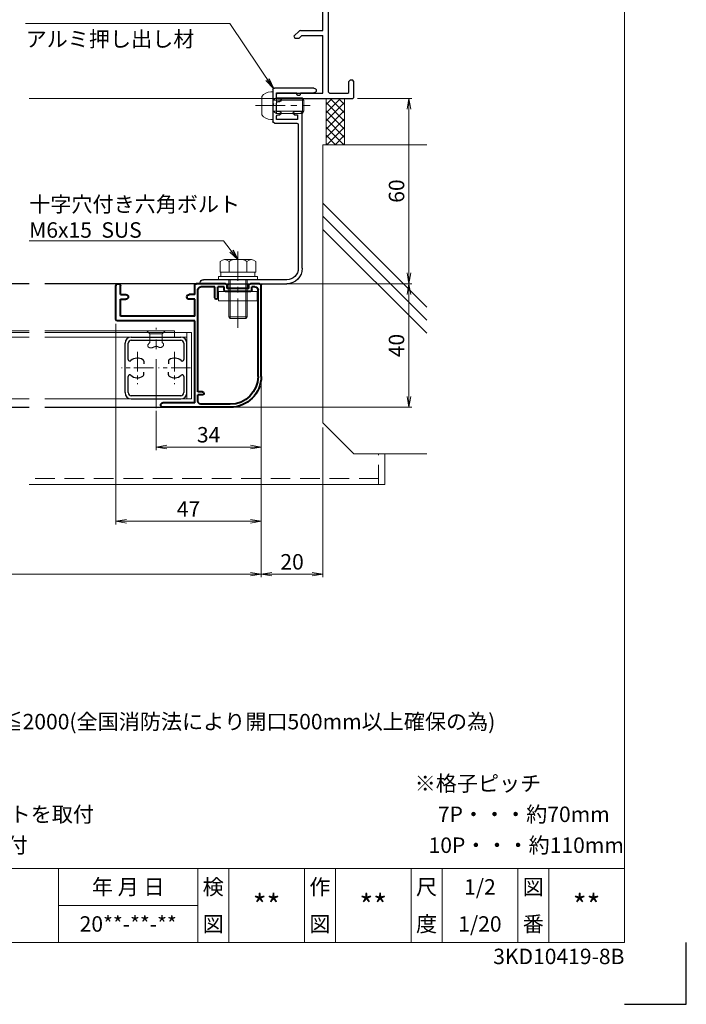
# Model space of a CAD drawing. Units: millimetres. Extents: x 0 to 840, y 0 to 594.
# Drawn here: x 624 to 840, y 0 to 319 of the extents above; entities that cross this region are included whole.
import ezdxf
from ezdxf.enums import TextEntityAlignment as Align

# ---------------------------------------------------------------- set-up
doc = ezdxf.new("R2010")
doc.units = ezdxf.units.MM
doc.header["$MEASUREMENT"] = 0
doc.linetypes.add('CENTER', pattern=[50.8, 31.75, -6.35, 6.35, -6.35])
doc.linetypes.add('DASHED', pattern=[19.05, 12.7, -6.35])
doc.layers.get('Defpoints').update_dxf_attribs({"color": 252})
for name, color, linetype, lineweight in [('bracket', 141, 'Continuous', 25), ('buhin', 152, 'Continuous', 13), ('center', 2, 'CENTER', 13), ('gaikei', 104, 'Continuous', 25), ('katazai', 7, 'Continuous', 40), ('louver', 122, 'Continuous', 25), ('moji', 7, 'Continuous', 13), ('sassi', 61, 'Continuous', 9), ('sunpou', 201, 'Continuous', 13), ('zuwaku', 7, 'Continuous', 13)]:
    doc.layers.add(name, color=color, linetype=linetype, lineweight=lineweight)
doc.styles.get("Standard").update_dxf_attribs({"font": 'simplex.shx', "bigfont": 'extfont2.shx'})
doc.styles.add('style', font='txt')
doc.dimstyles.get("Standard").update_dxf_attribs({"dimtxt": 5, "dimasz": 3.5, "dimexe": 1, "dimexo": 1.5, "dimgap": 1.5, "dimtad": 1, "dimdsep": 46, "dimtxsty": 'Standard', "dimblk": 'OPEN', "dimcen": 0, "dimclrd": 256, "dimclre": 256, "dimclrt": 256, "dimazin": 2, "dimtfac": 1, "dimtmove": 0, "dimatfit": 3, "dimldrblk": 'OPEN', "dimfxl": 0, "dimtolj": 1, "dimtzin": 0, "dimlwd": -1, "dimlwe": -1, "dimarcsym": 0})

# ---------------------------------------------------------------- blocks, each defined once
blk = doc.blocks.new('PRO-SE70 30開口横断面_右')
at = {"layer": 'sassi', "lineweight": -3}
for p, q in [((15.3, 20), (15, 19.7)), ((15, 19.7), (15, 0)), ((18, 20), (15.3, 20)), ((18, 20), (18, 18.8)), ((16.2, 18.8), (16.2, 0)), ((18, 18.8), (16.2, 18.8)), ((0.3, 0), (0, -0.3)), ((0.3, 0), (15, 0)), ((16.2, 0), (24.7, 0)), ((25, -0.3), (24.7, 0)), ((0, -1.35), (0, -0.3)), ((0, -1.35), (0.3, -1.65)), ((0.3, -1.65), (15, -1.65)), ((15, -33.65), (15, -1.65)), ((17.15, -1.65), (16.65, -2.15)), ((16.65, -2.15), (16.65, -67.85)), ((17.15, -1.65), (23.05, -1.65)), ((23.35, -1.95), (23.05, -1.65)), ((23.35, -5.5), (23.35, -1.95)), ((25, -5.5), (25, -0.3)), ((23.35, -5.5), (23.85, -6)), ((23.85, -6), (24.5, -6)), ((24.5, -6), (25, -5.5)), ((2.5, -33.65), (2, -34.15)), ((2, -36), (2, -34.15)), ((2.5, -33.65), (15, -33.65)), ((3.3, -34.75), (3, -35.05)), ((3, -35.8), (3, -35.05)), ((3.3, -34.75), (8.7, -34.75)), ((9, -35.05), (8.7, -34.75)), ((9, -35.8), (9, -35.05)), ((3, -35.8), (3.3, -36.1)), ((3, -37), (3.8, -37)), ((3.3, -36.1), (4, -36.1)), ((3.8, -37), (4.3, -36.5)), ((4.3, -36.4), (4, -36.1)), ((4.3, -36.5), (4.3, -36.4)), ((8, -36.1), (7.7, -36.4)), ((7.7, -36.5), (7.7, -36.4)), ((7.7, -36.5), (8.2, -37)), ((8, -36.1), (8.7, -36.1)), ((8.2, -37), (9, -37)), ((8.7, -36.1), (9, -35.8)), ((10, -36), (10, -35.3)), ((10, -35.3), (15, -35.3)), ((15, -48), (15, -35.3)), ((7.35, -48.15), (5.6, -49.9)), ((5.6, -49.9), (5.85, -50.5)), ((5.85, -50.5), (7.33, -50.5)), ((8.18, -49.65), (7.33, -50.5)), ((7.71, -48), (7.35, -48.15)), ((7.71, -48), (15, -48)), ((8.18, -49.65), (15, -49.65)), ((15, -68.35), (15, -49.65)), ((23.85, -64), (23.35, -64.5)), ((23.35, -68.05), (23.35, -64.5)), ((23.85, -64), (24.5, -64)), ((25, -64.5), (24.5, -64)), ((25, -69.7), (25, -64.5)), ((0.3, -68.35), (0, -68.65)), ((0, -69.7), (0, -68.65)), ((0, -69.7), (0.3, -70)), ((0.3, -68.35), (15, -68.35)), ((0.3, -70), (24.7, -70)), ((16.65, -67.85), (17.15, -68.35)), ((17.15, -68.35), (23.05, -68.35)), ((23.05, -68.35), (23.35, -68.05)), ((24.7, -70), (25, -69.7))]:
    blk.add_line(p, q, dxfattribs=at)
for centre, start, end in [((3, -36), 180, 270), ((9, -36), 270, 0)]:
    blk.add_arc(centre, 1, start, end, dxfattribs=at)
blk = doc.blocks.new('_Open')
at = {"color": 0, "lineweight": -2}
for p, q in [((-1, 0.167), (0, 0)), ((-1, -0.167), (0, 0)), ((0, 0), (-1, 0))]:
    blk.add_line(p, q, dxfattribs=at)
blk = doc.blocks.new('*D27')
at = {"layer": 'Defpoints', "color": 0}
for p in [(437.5, 203.23), (702.5, 203.23), (437.5, 139.23)]:
    blk.add_point(p, dxfattribs=at)
at = {"layer": 'sunpou'}
for p, q in [((437.5, 201.73), (437.5, 138.23)), ((702.5, 201.73), (702.5, 138.23)), ((699, 139.23), (441, 139.23))]:
    blk.add_line(p, q, dxfattribs=at)
at = {"layer": 'sunpou', "xscale": 3.5, "yscale": 3.5, "zscale": 3.5, "rotation": 180}
blk.add_blockref('_Open', (437.5, 139.23), dxfattribs=at)
at = {"layer": 'sunpou', "xscale": 3.5, "yscale": 3.5, "zscale": 3.5}
blk.add_blockref('_Open', (702.5, 139.23), dxfattribs=at)
at = {"layer": 'sunpou', "insert": (570, 143.23), "char_height": 5, "attachment_point": 5}
blk.add_mtext('\\A1;面格子W=サッシW-10', dxfattribs=at)
blk = doc.blocks.new('VS')
at = {"layer": 'zuwaku', "style": 'style'}
for s, p in [('注記', (456.14, 89)), ('1)製作範囲  1163≦製品W≦2000、1000≦製品H≦2000(全国消防法により開口500mm以上確保の為)', (471.14, 89)), ('2)面格子下端を水切りに接地させて取付すること', (471.14, 79)), ('3)パイプロック錠は指示無き場合、内観右に取付', (471.14, 69)), ('※格子ピッチ', (752.15, 69)), ('4)製品Wが1600以上の場合、製品上部にブラケットを取付', (471.14, 59)), ('7P・・・約70mm', (759.65, 59)), ('5)製品Hが1500以上の場合、製品に補強部材を取付', (471.14, 49)), ('10P・・・約110mm', (756.65, 49))]:
    blk.add_text(s, height=5, dxfattribs=at).set_placement(p)
blk = doc.blocks.new('*D37')
at = {"layer": 'Defpoints', "color": 0}
for p in [(702.5, 203.23), (722.5, 188.23), (722.5, 139.23)]:
    blk.add_point(p, dxfattribs=at)
at = {"layer": 'sunpou'}
for p, q in [((702.5, 201.73), (702.5, 138.23)), ((722.5, 186.73), (722.5, 138.23)), ((706, 139.23), (719, 139.23))]:
    blk.add_line(p, q, dxfattribs=at)
at = {"layer": 'sunpou', "xscale": 3.5, "yscale": 3.5, "zscale": 3.5, "rotation": 180}
blk.add_blockref('_Open', (702.5, 139.23), dxfattribs=at)
at = {"layer": 'sunpou', "xscale": 3.5, "yscale": 3.5, "zscale": 3.5}
blk.add_blockref('_Open', (722.5, 139.23), dxfattribs=at)
at = {"layer": 'sunpou', "insert": (712.5, 143.23), "char_height": 5, "attachment_point": 5}
blk.add_mtext('\\A1;20', dxfattribs=at)
blk = doc.blocks.new('*D38')
at = {"layer": 'Defpoints', "color": 0}
for p in [(655.5, 221.73), (702.5, 203.23), (655.5, 156.35)]:
    blk.add_point(p, dxfattribs=at)
at = {"layer": 'sunpou'}
for p, q in [((655.5, 220.23), (655.5, 155.35)), ((702.5, 201.73), (702.5, 155.35)), ((699, 156.35), (659, 156.35))]:
    blk.add_line(p, q, dxfattribs=at)
at = {"layer": 'sunpou', "xscale": 3.5, "yscale": 3.5, "zscale": 3.5, "rotation": 180}
blk.add_blockref('_Open', (655.5, 156.35), dxfattribs=at)
at = {"layer": 'sunpou', "xscale": 3.5, "yscale": 3.5, "zscale": 3.5}
blk.add_blockref('_Open', (702.5, 156.35), dxfattribs=at)
at = {"layer": 'sunpou', "insert": (679, 160.35), "char_height": 5, "attachment_point": 5}
blk.add_mtext('\\A1;47', dxfattribs=at)
blk = doc.blocks.new('pro30b-2')
at = {"layer": 'bracket'}
for p, q in [((-12.05, -66.7), (0.7, -66.7)), ((-7.7, -68.2), (-12.05, -68.2)), ((-7.7, -68.75), (-7.7, -68.2)), ((-6.7, -68.95), (-7.5, -68.95)), ((-6.5, -68.2), (-6.5, -68.75)), ((0, -68.2), (-6.5, -68.2)), ((-1, -70), (0, -70)), ((0, -70), (0, -68.2)), ((1.2, -67.2), (1.2, -71.6)), ((-0.5, -71), (-1, -71)), ((0, -74.3), (0, -71.5)), ((1.2, -71.6), (0.9, -71.9)), ((0.9, -71.9), (1.2, -72.2)), ((1.2, -72.2), (1.2, -77.5)), ((-8.3, -125), (-8.3, -74.8)), ((-7.8, -74.3), (-5.8, -74.3)), ((-6.8, -75.3), (-6.8, -76.8)), ((-5.8, -75.3), (-6.8, -75.3)), ((-1, -74.3), (0, -74.3)), ((-0.5, -75.3), (-1, -75.3)), ((0, -76.8), (0, -75.8)), ((-7, -78.5), (-7, -125)), ((-6.8, -76.8), (0, -76.8)), ((0.7, -78), (-6.5, -78)), ((-3.3, -128.7), (23.7, -128.7)), ((24.4, -130), (-3.3, -130))]:
    blk.add_line(p, q, dxfattribs=at)
for centre, radius, start, end in [((-12.05, -67.45), 0.75, 90, 270), ((0.7, -67.2), 0.5, 0, 90), ((-7.5, -68.75), 0.2, 180, 270), ((-6.7, -68.75), 0.2, 270, 0), ((-1, -70.5), 0.5, 90, 270), ((-0.5, -71.5), 0.5, 0, 90), ((-7.8, -74.8), 0.5, 90, 180), ((-5.8, -74.8), 0.5, 270, 90), ((-1, -74.8), 0.5, 90, 270), ((-0.5, -75.8), 0.5, 0, 90), ((-6.5, -78.5), 0.5, 90, 180), ((0.7, -77.5), 0.5, 270, 0), ((-3.3, -125), 5, 180, 270), ((-3.3, -125), 3.7, 180, 270), ((23.7, -129.7), 1, 0, 90), ((24.4, -129.7), 0.3, 270, 360)]:
    blk.add_arc(centre, radius, start, end, dxfattribs=at)
blk = doc.blocks.new('*D39')
at = {"layer": 'Defpoints', "color": 0}
for p in [(732.2, 293.23), (710.8, 233.23), (750.28, 233.23)]:
    blk.add_point(p, dxfattribs=at)
at = {"layer": 'sunpou'}
for p, q in [((733.7, 293.23), (751.28, 293.23)), ((750.28, 289.73), (750.28, 236.73)), ((712.3, 233.23), (751.28, 233.23))]:
    blk.add_line(p, q, dxfattribs=at)
at = {"layer": 'sunpou', "xscale": 3.5, "yscale": 3.5, "zscale": 3.5}
for p, rotation in [((750.28, 293.23), 90), ((750.28, 233.23), 270)]:
    blk.add_blockref('_Open', p, dxfattribs=dict(at, rotation=rotation))
at = {"layer": 'sunpou', "insert": (746.28, 263.23), "char_height": 5, "attachment_point": 5, "rotation": 90}
blk.add_mtext('\\A1;60', dxfattribs=at)
blk = doc.blocks.new('*D40')
at = {"layer": 'Defpoints', "color": 0}
for p in [(702, 233.23), (692.5, 193.23), (750.28, 193.23)]:
    blk.add_point(p, dxfattribs=at)
at = {"layer": 'sunpou'}
for p, q in [((703.5, 233.23), (751.28, 233.23)), ((750.28, 229.73), (750.28, 196.73)), ((694, 193.23), (751.28, 193.23))]:
    blk.add_line(p, q, dxfattribs=at)
at = {"layer": 'sunpou', "xscale": 3.5, "yscale": 3.5, "zscale": 3.5}
for p, rotation in [((750.28, 233.23), 90), ((750.28, 193.23), 270)]:
    blk.add_blockref('_Open', p, dxfattribs=dict(at, rotation=rotation))
at = {"layer": 'sunpou', "insert": (746.28, 213.23), "char_height": 5, "attachment_point": 5, "rotation": 90}
blk.add_mtext('\\A1;40', dxfattribs=at)
blk = doc.blocks.new('*D41')
at = {"layer": 'Defpoints', "color": 0}
for p in [(702.5, 203.23), (668.5, 193.55), (668.5, 180.35)]:
    blk.add_point(p, dxfattribs=at)
at = {"layer": 'sunpou'}
for p, q in [((702.5, 201.73), (702.5, 179.35)), ((668.5, 192.05), (668.5, 179.35)), ((699, 180.35), (672, 180.35))]:
    blk.add_line(p, q, dxfattribs=at)
at = {"layer": 'sunpou', "xscale": 3.5, "yscale": 3.5, "zscale": 3.5, "rotation": 180}
blk.add_blockref('_Open', (668.5, 180.35), dxfattribs=at)
at = {"layer": 'sunpou', "xscale": 3.5, "yscale": 3.5, "zscale": 3.5}
blk.add_blockref('_Open', (702.5, 180.35), dxfattribs=at)
at = {"layer": 'sunpou', "insert": (685.5, 184.35), "char_height": 5, "attachment_point": 5}
blk.add_mtext('\\A1;34', dxfattribs=at)
blk = doc.blocks.new('PRO-SE 30開口用 M5x10ビス')
at = {"layer": 'buhin'}
for p, q in [((-8.4, -69.85), (-8.8, -70.55)), ((-8.4, -69.85), (-0.01, -69.85)), ((-8.4, -74.85), (-8.4, -69.85)), ((1.2, -70.55), (-0.01, -69.85)), ((-0.01, -74.85), (-0.01, -69.85)), ((1.82, -67.85), (1.2, -67.85)), ((1.2, -76.85), (1.2, -67.85)), ((4.8, -75.28), (4.8, -69.41)), ((-8.8, -70.55), (1.2, -70.55)), ((-8.8, -74.15), (-8.8, -70.55)), ((1.2, -74.15), (-8.8, -74.15)), ((-8.4, -74.85), (-8.8, -74.15)), ((-0.01, -74.85), (-8.4, -74.85)), ((1.2, -74.15), (-0.01, -74.85)), ((1.82, -76.85), (1.2, -76.85))]:
    blk.add_line(p, q, dxfattribs=at)
for centre, start, end in [((1.82, -71.46), 34.4128, 90), ((1.82, -73.24), 270, 325.5872)]:
    blk.add_arc(centre, 3.61, start, end, dxfattribs=at)
at = {"layer": 'center', "ltscale": 0.3}
blk.add_line((6.8, -72.35), (-10.8, -72.35), dxfattribs=at)
blk = doc.blocks.new('A$C107A4405')
at = {"layer": 'sassi'}
h = blk.add_hatch(dxfattribs=at)
h.set_pattern_fill('ANSI37', color=256, scale=15, style=0)
h.set_pattern_definition([(45, (-550.2743, -1862.9055), (-1.3258252, 1.3258252), []), (135, (-550.2743, -1862.9055), (-1.3258252, -1.3258252), [])])
h.paths.add_polyline_path([(22, -70), (16, -70), (16, -84.999999), (22, -84.999999)])
for p, q in [((16, -70), (16, -84.999999)), ((22, -70), (22, -84.999999)), ((15, -174.999999), (15, -84.999999)), ((48.62662, -84.999999), (15, -84.999999)), ((48.62662, -137.543682), (15, -103.917061)), ((48.62662, -141.786322), (15, -108.159702)), ((48.62662, -146.028963), (15, -112.402343)), ((25, -184.999999), (15, -174.999999)), ((48.62662, -184.999999), (25, -184.999999))]:
    blk.add_line(p, q, dxfattribs=at)
blk = doc.blocks.new('H-23903')
at = {"layer": 'center', "ltscale": 0.5}
blk.add_line((0, -13), (0, 13), dxfattribs=at)
at = {"layer": 'center', "ltscale": 0.2}
for p, q in [((-6, 5.2), (-6, -5.2)), ((6, 5.2), (6, -5.2)), ((-0.8, 0), (-11.2, 0)), ((11.2, 0), (0.8, 0))]:
    blk.add_line(p, q, dxfattribs=at)
at = {"layer": 'louver'}
for p, q in [((-8, 10), (8, 10)), ((-10, -8), (-10, 8)), ((-9, 2.727637), (-9, 8)), ((-8, 9), (8, 9)), ((9, 8), (9, 2.727637)), ((10, -8), (10, 8)), ((-4, 2.244995), (-4, 1.351115)), ((4, 2.244995), (4, 1.351115)), ((-9, -8), (-9, -2.727636)), ((-4, -2.244994), (-4, -1.351114)), ((4, -2.244994), (4, -1.351114)), ((9, -2.727636), (9, -8)), ((8, -9), (-8, -9)), ((-8, -10), (8, -10))]:
    blk.add_line(p, q, dxfattribs=at)
for centre, radius, start, end in [((-8, 8), 2, 90, 180), ((8, 8), 2, 0, 90), ((-8, 8), 1, 90, 180), ((8, 8), 1, 0, 90), ((-6, 0), 3.2, 56.251011, 132.506642), ((6, 0), 3.2, 47.493358, 123.748989), ((-8.5, 2.727637), 0.5, 180, 312.506642), ((-4.5, 2.244995), 0.5, 0, 56.251011), ((4.5, 2.244995), 0.5, 123.748989, 180), ((8.5, 2.727637), 0.5, 227.493358, 0), ((-8.5, -2.727636), 0.5, 47.493358, 180), ((-6, 0), 3.2, 227.493358, 303.748989), ((-4.5, -2.244994), 0.5, 303.748989, 0), ((4.5, -2.244994), 0.5, 180, 236.251011), ((6, 0), 3.2, 236.251011, 312.506642), ((8.5, -2.727636), 0.5, 0, 132.506642), ((-8, -8), 2, 180, 270), ((-8, -8), 1, 180, 270), ((8, -8), 1, 270, 0), ((8, -8), 2, 270, 0)]:
    blk.add_arc(centre, radius, start, end, dxfattribs=at)
blk = doc.blocks.new('H-23902')
at = {"layer": 'katazai'}
for p, q in [((-21, 0), (-18, 0)), ((-10, 0), (-0.5, 0)), ((-21.5, -30), (-21.5, -0.5)), ((-20.5, -30), (-20.5, -2)), ((-19.5, -1), (-18.5, -1)), ((-18.5, -2), (-18.5, -1)), ((-18, -2.5), (-10, -2.5)), ((-17.5, -1.5), (-17.5, -0.5)), ((-17.5, -1.5), (-10.5, -1.5)), ((-10.5, -1.5), (-10.5, -0.5)), ((-9.5, -1), (-7.5, -1)), ((-9.5, -2), (-9.5, -1)), ((-7.5, -4.5), (-7.5, -1)), ((-6.5, -4.5), (-6.5, -1)), ((-6.5, -1), (-2, -1)), ((-1, -35), (-1, -2)), ((0, -3.5), (0, -0.5)), ((24, -3.5), (24, -0.75)), ((25.5, -11.5), (25.5, -0.75)), ((0, -3.5), (1.75, -3.5)), ((0, -10.5), (0, -5)), ((0, -5), (1.75, -5)), ((24, -3.5), (22.25, -3.5)), ((24, -5), (22.25, -5)), ((24, -10.5), (24, -5)), ((0, -10.5), (24, -10.5)), ((0, -38.5), (0, -12)), ((0, -12), (25, -12)), ((-2.5, -35), (-1, -35)), ((-2.5, -36), (-1, -36)), ((-1, -38), (-1, -36)), ((-11.5, -39), (-2, -39)), ((-11.5, -40), (10.25, -40)), ((0, -38.5), (10.25, -38.5))]:
    blk.add_line(p, q, dxfattribs=at)
for centre, radius, start, end in [((-21, -0.5), 0.5, 90, 180), ((-18, -0.5), 0.5, 0, 90), ((-10, -0.5), 0.5, 90, 180), ((-0.5, -0.5), 0.5, 0, 90), ((-19.5, -2), 1, 90, 180), ((-18, -2), 0.5, 180, 270), ((-10, -2), 0.5, 270, 0), ((-2, -2), 1, 0, 90), ((24.75, -0.75), 0.75, 90, 180), ((24.75, -0.75), 0.75, 0, 90), ((-7, -4.5), 0.5, 180, 0), ((1.75, -4.25), 0.75, 0, 90), ((1.75, -4.25), 0.75, 270, 0), ((22.25, -4.25), 0.75, 90, 180), ((22.25, -4.25), 0.75, 180, 270), ((25, -11.5), 0.5, 270, 0), ((-11.5, -30), 10, 180, 270), ((-11.5, -30), 9, 180, 270), ((-2.5, -35.5), 0.5, 90, 270), ((-2, -38), 1, 270, 0), ((10.25, -39.25), 0.75, 270, 90)]:
    blk.add_arc(centre, radius, start, end, dxfattribs=at)
blk = doc.blocks.new('M6x15upset')
at = {"layer": 'buhin'}
for p, q in [((-4.330124, 6.5), (4.33013, 6.5)), ((-5.7735, 5.889958), (-5.051812, 6.306624)), ((-5.7735, 5.889958), (-5.7735, 2.5)), ((-2.886748, 5.889958), (-3.608436, 6.306624)), ((-2.886748, 5.889958), (-2.187125, 6.293885)), ((-2.886748, 5.889958), (-2.886748, 2.5)), ((2.886754, 5.889958), (2.187131, 6.293885)), ((2.886754, 5.889958), (3.608442, 6.306624)), ((2.886754, 5.889958), (2.886754, 2.5)), ((5.200003, 6.221069), (5.051818, 6.306624)), ((5.773506, 5.889958), (5.051818, 6.306624)), ((5.773506, 5.889958), (5.773506, 2.5)), ((-6.299997, 1), (6.300003, 1)), ((-6.299997, 1), (-6.299997, 0)), ((-6.299997, 0), (6.299997, 0)), ((-5.7735, 2.5), (5.773506, 2.5)), ((-5.499997, 2.5), (-5.499997, 1)), ((-2.999997, 0), (-2.999997, -12)), ((-2.499997, 0), (-2.499997, -12.5)), ((2.500003, 0), (2.500003, -12.5)), ((3.000003, 0), (3.000003, -12)), ((5.499997, 2.5), (5.499997, 1)), ((5.500003, 2.5), (5.500003, 1)), ((5.773506, 2.798178), (5.773506, 2.5)), ((6.299997, 0), (6.299997, 1)), ((-2.999997, -12), (3.000003, -12)), ((-2.999997, -12), (-2.499997, -12.5)), ((-2.499997, -12.5), (2.500003, -12.5)), ((2.500003, -12.5), (3.000003, -12))]:
    blk.add_line(p, q, dxfattribs=at)
for centre, radius, start, end in [((-4.330124, 5.056624), 1.443376, 60, 120), ((-1.417895, 4.961538), 1.538462, 90, 120), ((1.4179, 4.961538), 1.538462, 60, 90), ((4.33013, 5.056624), 1.443376, 60, 120)]:
    blk.add_arc(centre, radius, start, end, dxfattribs=at)
blk = doc.blocks.new('A$C034C60FF')
at = {"layer": 'buhin'}
for p, q in [((-3, 0), (3, 0)), ((-2, -1), (-3, 0)), ((2, -1), (3, 0)), ((2, -1), (-2, -1)), ((-2, -3.8), (-2, -1)), ((2, -1), (2, -3.8)), ((-2.698834, -4.823572), (-2.697668, -4.769973)), ((-2.693163, -4.876579), (-2.698834, -4.823572)), ((-2.697668, -4.769973), (-2.690047, -4.715814)), ((-2.680278, -4.92896), (-2.693163, -4.876579)), ((-2.690047, -4.715814), (-2.67635, -4.661128)), ((-2.662792, -4.974442), (-2.680278, -4.92896)), ((-2.67635, -4.661128), (-2.656957, -4.605948)), ((-2.639793, -5.019257), (-2.662792, -4.974442)), ((-2.656957, -4.605948), (-2.632247, -4.550306)), ((-2.611638, -5.063244), (-2.639793, -5.019257)), ((-2.632247, -4.550306), (-2.6026, -4.494237)), ((-2.578683, -5.106245), (-2.611638, -5.063244)), ((-2.6026, -4.494237), (-2.568397, -4.437773)), ((-2.541286, -5.148101), (-2.578683, -5.106245)), ((-2.568397, -4.437773), (-2.530016, -4.380946)), ((-2.499803, -5.188652), (-2.541286, -5.148101)), ((-2.530016, -4.380946), (-2.487837, -4.32379)), ((-2.454591, -5.22774), (-2.499803, -5.188652)), ((-2.487837, -4.32379), (-2.442241, -4.266337)), ((-2.406006, -5.265205), (-2.454591, -5.22774)), ((-2.442241, -4.266337), (-2.393606, -4.208621)), ((-2.354406, -5.300889), (-2.406006, -5.265205)), ((-2.393606, -4.208621), (-2.342314, -4.150675)), ((-2.300147, -5.334631), (-2.354406, -5.300889)), ((-2.342314, -4.150675), (-2.288743, -4.092531)), ((-2.243586, -5.366274), (-2.300147, -5.334631)), ((-2.288743, -4.092531), (-2.233273, -4.034222)), ((-2.18508, -5.395658), (-2.243586, -5.366274)), ((-2.233273, -4.034222), (-2.176284, -3.975782)), ((-2.124985, -5.422624), (-2.18508, -5.395658)), ((-2.176284, -3.975782), (-2.118156, -3.917243)), ((-2.063658, -5.447012), (-2.124985, -5.422624)), ((-2.118156, -3.917243), (-2.059268, -3.858638)), ((-2.001457, -5.468665), (-2.063658, -5.447012)), ((-2.059268, -3.858638), (-2, -3.8)), ((-1.938737, -5.487422), (-2.001457, -5.468665)), ((-1.875855, -5.503125), (-1.938737, -5.487422)), ((-1.813169, -5.515614), (-1.875855, -5.503125)), ((-1.751034, -5.524731), (-1.813169, -5.515614)), ((-1.689809, -5.530316), (-1.751034, -5.524731)), ((-1.634115, -5.532252), (-1.689809, -5.530316)), ((-1.579419, -5.531202), (-1.634115, -5.532252)), ((-1.525632, -5.527349), (-1.579419, -5.531202)), ((-1.472666, -5.520879), (-1.525632, -5.527349)), ((-1.42043, -5.511976), (-1.472666, -5.520879)), ((-1.368836, -5.500824), (-1.42043, -5.511976)), ((-1.317794, -5.487608), (-1.368836, -5.500824)), ((-1.267216, -5.472512), (-1.317794, -5.487608)), ((-1.217012, -5.455722), (-1.267216, -5.472512)), ((-1.167093, -5.437422), (-1.217012, -5.455722)), ((-1.117369, -5.417795), (-1.167093, -5.437422)), ((-1.067753, -5.397028), (-1.117369, -5.417795)), ((-1.018154, -5.375304), (-1.067753, -5.397028)), ((-0.968484, -5.352807), (-1.018154, -5.375304)), ((-0.918653, -5.329724), (-0.968484, -5.352807)), ((-0.868572, -5.306237), (-0.918653, -5.329724)), ((-0.818152, -5.282532), (-0.868572, -5.306237)), ((-0.767303, -5.258792), (-0.818152, -5.282532)), ((-0.715938, -5.235204), (-0.767303, -5.258792)), ((-0.663966, -5.211951), (-0.715938, -5.235204)), ((-0.606306, -5.187087), (-0.663966, -5.211951)), ((-0.547921, -5.163024), (-0.606306, -5.187087)), ((-0.488919, -5.139941), (-0.547921, -5.163024)), ((-0.429409, -5.118016), (-0.488919, -5.139941)), ((-0.369499, -5.097429), (-0.429409, -5.118016)), ((-0.309298, -5.078357), (-0.369499, -5.097429)), ((-0.248914, -5.06098), (-0.309298, -5.078357)), ((-0.188455, -5.045475), (-0.248914, -5.06098)), ((-0.128031, -5.032021), (-0.188455, -5.045475)), ((-0.067749, -5.020796), (-0.128031, -5.032021)), ((-0.007718, -5.01198), (-0.067749, -5.020796)), ((0.051954, -5.00575), (-0.007718, -5.01198)), ((0.111158, -5.002286), (0.051954, -5.00575)), ((0.169785, -5.001765), (0.111158, -5.002286)), ((0.227728, -5.004367), (0.169785, -5.001765)), ((0.284877, -5.010269), (0.227728, -5.004367)), ((0.341125, -5.01965), (0.284877, -5.010269)), ((0.396362, -5.03269), (0.341125, -5.01965)), ((0.450481, -5.049565), (0.396362, -5.03269)), ((0.503373, -5.070455), (0.450481, -5.049565)), ((0.525094, -5.080405), (0.503373, -5.070455)), ((0.546607, -5.091018), (0.525094, -5.080405)), ((0.567939, -5.102228), (0.546607, -5.091018)), ((0.589115, -5.113966), (0.567939, -5.102228)), ((0.610161, -5.126164), (0.589115, -5.113966)), ((0.631103, -5.138755), (0.610161, -5.126164)), ((0.651968, -5.151669), (0.631103, -5.138755)), ((0.672779, -5.164839), (0.651968, -5.151669)), ((0.693565, -5.178197), (0.672779, -5.164839)), ((0.71435, -5.191675), (0.693565, -5.178197)), ((0.73516, -5.205205), (0.71435, -5.191675)), ((0.756022, -5.218719), (0.73516, -5.205205)), ((0.77696, -5.232148), (0.756022, -5.218719)), ((0.798002, -5.245425), (0.77696, -5.232148)), ((0.819172, -5.258481), (0.798002, -5.245425)), ((0.840497, -5.271249), (0.819172, -5.258481)), ((0.862002, -5.28366), (0.840497, -5.271249)), ((0.883714, -5.295646), (0.862002, -5.28366)), ((0.905658, -5.30714), (0.883714, -5.295646)), ((0.927859, -5.318073), (0.905658, -5.30714)), ((0.978816, -5.340399), (0.927859, -5.318073)), ((1.031063, -5.359555), (0.978816, -5.340399)), ((1.084453, -5.375553), (1.031063, -5.359555)), ((1.138838, -5.388405), (1.084453, -5.375553)), ((1.194073, -5.398125), (1.138838, -5.388405)), ((1.25001, -5.404724), (1.194073, -5.398125)), ((1.306501, -5.408216), (1.25001, -5.404724)), ((1.3634, -5.408612), (1.306501, -5.408216)), ((1.42056, -5.405927), (1.3634, -5.408612)), ((1.477833, -5.400172), (1.42056, -5.405927)), ((1.535073, -5.39136), (1.477833, -5.400172)), ((1.592132, -5.379504), (1.535073, -5.39136)), ((1.648863, -5.364616), (1.592132, -5.379504)), ((1.70512, -5.346709), (1.648863, -5.364616)), ((1.760754, -5.325796), (1.70512, -5.346709)), ((1.81562, -5.301889), (1.760754, -5.325796)), ((1.869569, -5.275001), (1.81562, -5.301889)), ((1.922455, -5.245145), (1.869569, -5.275001)), ((1.974131, -5.212332), (1.922455, -5.245145)), ((2.02445, -5.176577), (1.974131, -5.212332)), ((2, -3.8), (2.029862, -3.824306)), ((2.066442, -5.143571), (2.02445, -5.176577)), ((2.029862, -3.824306), (2.059613, -3.848644)), ((2.059613, -3.848644), (2.089141, -3.873044)), ((2.107171, -5.108572), (2.066442, -5.143571)), ((2.089141, -3.873044), (2.118334, -3.897537)), ((2.146484, -5.071746), (2.107171, -5.108572)), ((2.118334, -3.897537), (2.147081, -3.922156)), ((2.184226, -5.03326), (2.146484, -5.071746)), ((2.147081, -3.922156), (2.175271, -3.94693)), ((2.175271, -3.94693), (2.202792, -3.971891)), ((2.220244, -4.993281), (2.184226, -5.03326)), ((2.202792, -3.971891), (2.229532, -3.997071)), ((2.254384, -4.951974), (2.220244, -4.993281)), ((2.229532, -3.997071), (2.25538, -4.0225)), ((2.286492, -4.909508), (2.254384, -4.951974)), ((2.25538, -4.0225), (2.280224, -4.04821)), ((2.280224, -4.04821), (2.303954, -4.074231)), ((2.316413, -4.866047), (2.286492, -4.909508)), ((2.303954, -4.074231), (2.326456, -4.100596)), ((2.343995, -4.821759), (2.316413, -4.866047)), ((2.326456, -4.100596), (2.347621, -4.127335)), ((2.369083, -4.77681), (2.343995, -4.821759)), ((2.347621, -4.127335), (2.367336, -4.154479)), ((2.367336, -4.154479), (2.385489, -4.18206)), ((2.391522, -4.731366), (2.369083, -4.77681)), ((2.385489, -4.18206), (2.40197, -4.210108)), ((2.411161, -4.685595), (2.391522, -4.731366)), ((2.40197, -4.210108), (2.416667, -4.238656)), ((2.427843, -4.639662), (2.411161, -4.685595)), ((2.416667, -4.238656), (2.429468, -4.267733)), ((2.441417, -4.593735), (2.427843, -4.639662)), ((2.429468, -4.267733), (2.440262, -4.297372)), ((2.440262, -4.297372), (2.448937, -4.327604)), ((2.451726, -4.547979), (2.441417, -4.593735)), ((2.448937, -4.327604), (2.457253, -4.370003)), ((2.458619, -4.502561), (2.451726, -4.547979)), ((2.457253, -4.370003), (2.461536, -4.413407)), ((2.46194, -4.457648), (2.458619, -4.502561)), ((2.461536, -4.413407), (2.46194, -4.457648))]:
    blk.add_line(p, q, dxfattribs=at)

msp = doc.modelspace()

# ---------------------------------------------------------------- linework, layer by layer
at = {"layer": 'buhin'}
for p, q in [((627.5, 217.9817), (512.5001, 217.9817)), ((627.5, 217.4817), (512.5001, 217.4817)), ((674.5, 217.9817), (632.5, 217.9817)), ((680, 217.4817), (632.5, 217.4817)), ((674.5, 215.9817), (674.5, 217.9817)), ((678.5, 195.9817), (678.5, 217.4817)), ((678.5, 213.9817), (678.5, 217.4817)), ((680, 195.9817), (680, 217.4817)), ((512.5001, 215.9817), (627.5, 215.9817)), ((632.5, 215.9817), (678.5, 215.9817)), ((512.5001, 195.9817), (627.5, 195.9817)), ((632.5, 195.9817), (680, 195.9817))]:
    msp.add_line(p, q, dxfattribs=at)
msp.add_lwpolyline([(701.2501, 227.7317), (688.7501, 227.7317), (688.7501, 230.7317), (701.2501, 230.7317)], close=True, dxfattribs=at)
at = {"layer": 'center', "ltscale": 0.3}
msp.add_line((695, 243.7032), (695, 218.6334), dxfattribs=at)
at = {"layer": 'Defpoints', "color": 252}
msp.add_lwpolyline([(820, 0), (840, 0), (840, 20)], dxfattribs=at)
at = {"layer": 'gaikei'}
for p, q in [((627.5, 233.2317), (512.5001, 233.2317)), ((681.5, 233.2317), (632.5, 233.2317)), ((512.5001, 193.2317), (627.5, 193.2317)), ((632.5, 193.2317), (670.75, 193.2317))]:
    msp.add_line(p, q, dxfattribs=at)
at = {"layer": 'sassi'}
for p, q in [((627.5, 293.2317), (707.5, 293.2317)), ((742.5, 168.2317), (742.5, 178.2317)), ((742.5, 168.2317), (627.5, 168.2317))]:
    msp.add_line(p, q, dxfattribs=at)
at = {"layer": 'sassi', "linetype": 'DASHED', "ltscale": 0.5}
for p, q in [((740.5, 168.2317), (740.5, 178.2317)), ((740.5, 170.2317), (627.5, 170.2317))]:
    msp.add_line(p, q, dxfattribs=at)
at = {"layer": 'zuwaku'}
for p, q in [((20, 44), (820, 44)), ((637, 44), (637, 20)), ((682, 44), (682, 20)), ((692, 44), (692, 20)), ((716.5, 44), (716.5, 20)), ((726.5, 44), (726.5, 20)), ((751, 44), (751, 20)), ((761, 44), (761, 20)), ((785.5, 44), (785.5, 20)), ((795.5, 44), (795.5, 20)), ((637, 32), (682, 32))]:
    msp.add_line(p, q, dxfattribs=at)
msp.add_lwpolyline([(20, 574), (820, 574), (820, 20), (20, 20)], close=True, dxfattribs=at)

# ---------------------------------------------------------------- block references
at = {"layer": 'sunpou'}
for name, p in [('PRO-SE70 30開口横断面_右', (707.5, 363.2317)), ('A$C107A4405', (707.5, 363.2317)), ('M6x15upset', (695, 234.5317)), ('H-23903', (668.5, 205.9817)), ('A$C034C60FF', (668.5, 217.9817)), ('VS', (0, 0))]:
    msp.add_blockref(name, p, dxfattribs=at)
at = {"layer": 'sunpou', "xscale": -1}
for name, p in [('pro30b-2', (707.5, 363.2317)), ('PRO-SE 30開口用 M5x10ビス', (707.5, 363.2317)), ('H-23902', (681, 233.2317))]:
    msp.add_blockref(name, p, dxfattribs=at)

# ---------------------------------------------------------------- texts
at = {"layer": 'moji', "style": 'style'}
for s, height, p in [('1/2', 5, (773.25, 38)), ('**', 7, (704.25, 32)), ('**', 7, (738.75, 32)), ('**', 7, (807.75, 32)), ('20**-**-**', 5, (659.5, 26)), ('1/20', 5, (773.25, 26))]:
    msp.add_text(s, height=height, dxfattribs=at).set_placement(p, align=Align.MIDDLE_CENTER)
msp.add_text('3KD10419-8B', height=5, dxfattribs=at).set_placement((820, 18), align=Align.TOP_RIGHT)
at = {"layer": 'sunpou'}
msp.add_text('アルミ押し出し材', height=5, dxfattribs=at).set_placement((626.315, 309.9266))
at = {"layer": 'sunpou', "insert": (627.4705, 248.1307), "char_height": 5, "attachment_point": 7}
msp.add_mtext('\\A1;十字穴付き六角ボルト\\PM6x15  SUS', dxfattribs=at)
at = {"layer": 'zuwaku', "style": 'style'}
for s, p in [('年 月 日', (659.5, 38)), ('検', (687, 38)), ('作', (721.5, 38)), ('尺', (756, 38)), ('図', (790.5, 38)), ('図', (687, 26)), ('図', (721.5, 26)), ('度', (756, 26)), ('番', (790.5, 26))]:
    msp.add_text(s, height=5, dxfattribs=at).set_placement(p, align=Align.MIDDLE_CENTER)

# ---------------------------------------------------------------- dimensions: what is measured, and where the dimension line sits
at = {"layer": 'sunpou'}
dim = msp.add_linear_dim(base=(750.2828, 233.2317), p1=(732.2, 293.2317), p2=(710.8, 233.2317), angle=90, dimstyle='Standard', dxfattribs=at)
dim.commit()
dim.dimension.update_dxf_attribs({"geometry": '*D39', "text_midpoint": (750.2828, 263.2317), "dimtype": 160})
dim = msp.add_linear_dim(base=(750.2828, 193.2317), p1=(702, 233.2317), p2=(692.5, 193.2317), angle=90, dimstyle='Standard', override={"dimtmove": 0}, dxfattribs=at)
dim.commit()
dim.dimension.update_dxf_attribs({"geometry": '*D40', "text_midpoint": (746.2828, 213.2317)})
dim = msp.add_linear_dim(base=(655.5, 156.3495), p1=(702.5, 203.2317), p2=(655.5, 221.7317), dimstyle='Standard', dxfattribs=at)
dim.commit()
dim.dimension.update_dxf_attribs({"geometry": '*D38', "text_midpoint": (679, 156.3495), "dimtype": 160})
dim = msp.add_linear_dim(base=(437.5, 139.2317), p1=(702.5, 203.2317), p2=(437.5, 203.2317), text='面格子W=サッシW-10', dimstyle='Standard', dxfattribs=at)
dim.commit()
dim.dimension.update_dxf_attribs({"geometry": '*D27', "text_midpoint": (570, 143.2317)})
for base, p2, picture, middle in [((668.5, 180.3495), (668.5, 193.5528), '*D41', (685.5, 184.3495)), ((722.5, 139.2317), (722.5, 188.2317), '*D37', (712.5, 143.2317))]:
    dim = msp.add_linear_dim(base=base, p1=(702.5, 203.2317), p2=p2, dimstyle='Standard', dxfattribs=at)
    dim.commit()
    dim.dimension.update_dxf_attribs({"geometry": picture, "text_midpoint": middle})

# ---------------------------------------------------------------- leaders
at = {"layer": 'sunpou', "annotation_type": 0, "has_hookline": 1, "hookline_direction": 1, "text_width": 61.0952}
msp.add_leader([(706.4464, 296.3853), (692.4103, 317.4266), (688.9103, 317.4266)], dimstyle='Standard', dxfattribs=at)
at = {"layer": 'sunpou', "annotation_type": 0, "has_hookline": 1, "hookline_direction": 1, "text_width": 58.3333}
msp.add_leader([(695, 241.0317), (690.3039, 247.1307), (686.8039, 247.1307)], dimstyle='Standard', override={"dimgap": 1, "dimtad": 1}, dxfattribs=at)

doc.saveas('drawing.dxf')
